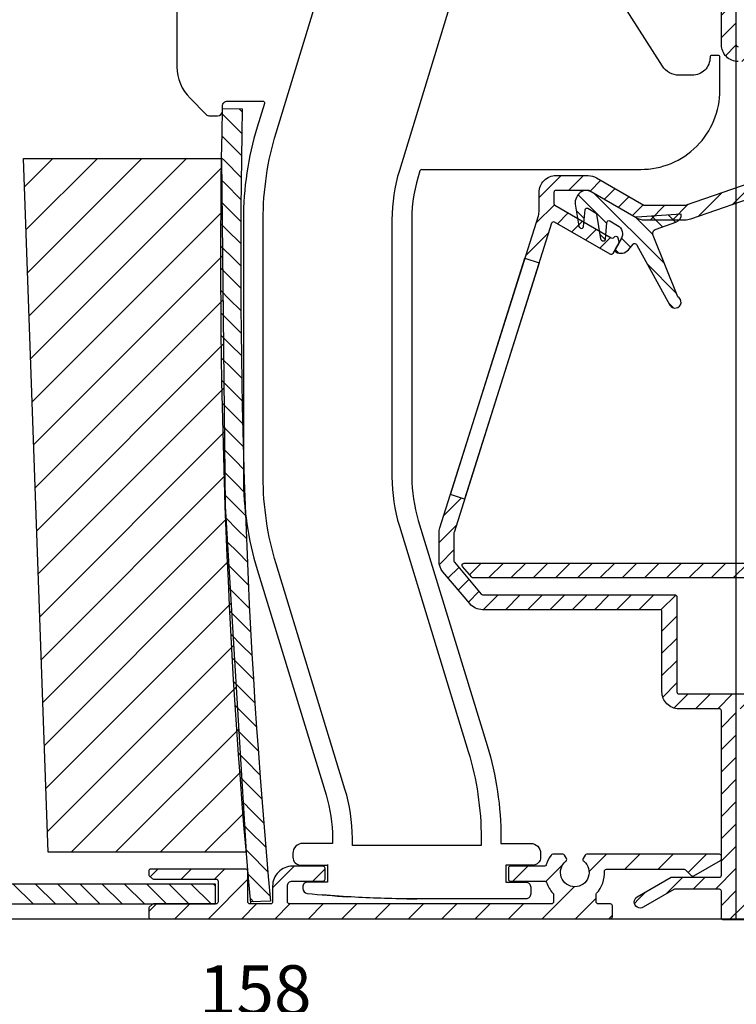
# Model space of a CAD drawing. Units: millimetres. Extents: x 999 to 1839, y 570 to 1164.
# Drawn here: x 1414 to 1486, y 971 to 1070 of the extents above; entities that cross this region are included whole.
import ezdxf

# ---------------------------------------------------------------- set-up
doc = ezdxf.new("R2010")
doc.units = ezdxf.units.MM
for name, color, linetype in [('ALUMINIUM', 250, 'Continuous'), ('Bemating', 250, 'Continuous'), ('Duco rooster', 5, 'Continuous'), ('KS-profiel', 252, 'Continuous'), ('KS-Stuk', 252, 'Continuous'), ('MOUSSE', 252, 'Continuous')]:
    doc.layers.add(name, color=color, linetype=linetype)
doc.styles.get("Standard").update_dxf_attribs({"font": 'ARIAL.TTF'})
doc.dimstyles.new('schaal 1-5', dxfattribs={"dimtxt": 5, "dimasz": 5, "dimexe": 1, "dimexo": 0, "dimgap": 1, "dimtad": 1, "dimdec": 0, "dimdsep": 46, "dimtxsty": 'Standard', "dimcen": 0, "dimclrt": 256, "dimadec": 1, "dimazin": 0, "dimtfac": 1, "dimtdec": 0, "dimtofl": 0, "dimtmove": 1, "dimatfit": 3, "dimfxl": 0, "dimtolj": 1, "dimtzin": 0, "dimarcsym": 0})
pattern_1 = [(135, (53.8041, 1396.668), (-1.122532, -1.122532), [])]

# ---------------------------------------------------------------- blocks, each defined once
blk = doc.blocks.new('*D7')
at = {"layer": 'Bemating', "color": 0, "lineweight": -2}
for p, q in [((1516.495, 992.661), (1516.495, 967.47)), ((1358.196, 969.215), (1358.196, 967.47)), ((1363.196, 968.47), (1511.495, 968.47))]:
    blk.add_line(p, q, dxfattribs=at)
at = {"layer": 'Bemating', "color": 0}
for points in [[(1363.196, 969.304), (1363.196, 967.637), (1358.196, 968.47)], [(1511.495, 969.304), (1511.495, 967.637), (1516.495, 968.47)]]:
    blk.add_solid(points, dxfattribs=at)
at = {"layer": 'Defpoints', "color": 0}
for p in [(1516.495, 992.661), (1358.196, 969.215), (1516.495, 968.47)]:
    blk.add_point(p, dxfattribs=at)
at = {"layer": 'Bemating', "lineweight": -3, "insert": (1437.345, 972.023), "char_height": 5, "attachment_point": 5}
blk.add_mtext('\\A1;158', dxfattribs=at)
blk = doc.blocks.new('*D8')
at = {"layer": 'Bemating', "color": 0, "lineweight": -2}
for p, q in [((1485.696, 1099.215), (1525.469, 1099.215)), ((1524.469, 984.215), (1524.469, 1094.215)), ((1473.196, 979.215), (1525.469, 979.215))]:
    blk.add_line(p, q, dxfattribs=at)
at = {"layer": 'Bemating', "color": 0}
for points in [[(1523.636, 1094.215), (1525.302, 1094.215), (1524.469, 1099.215)], [(1523.636, 984.215), (1525.302, 984.215), (1524.469, 979.215)]]:
    blk.add_solid(points, dxfattribs=at)
at = {"layer": 'Defpoints', "color": 0}
for p in [(1485.696, 1099.215), (1524.469, 1099.215), (1473.196, 979.215)]:
    blk.add_point(p, dxfattribs=at)
at = {"layer": 'Bemating', "lineweight": -3, "insert": (1520.916, 1039.215), "char_height": 5, "attachment_point": 5, "rotation": 90}
blk.add_mtext('\\A1;120', dxfattribs=at)

msp = doc.modelspace()

# ---------------------------------------------------------------- hatches: boundary and pattern name
at = {"layer": 'ALUMINIUM'}
h = msp.add_hatch(dxfattribs=at)
h.set_pattern_fill('ANSI31', color=256, scale=0.5, style=0)
h.set_pattern_definition([(45, (-4243.0265, -2418.7297), (-1.122532, 1.122532), [])])
h.paths.add_polyline_path([(1464.562, 1045.846), (1465.993, 1045.394), (1458.466, 1021.554), (1457.036, 1022.006)], flags=17)
edge = h.paths.add_edge_path()
edge.add_arc((1484.196, 1074.979), 1.7, 0, 40, ccw=False)
edge.add_line((1485.896, 1074.979), (1485.896, 1067.396))
edge.add_arc((1486.096, 1067.396), 0.2, 180, 270)
edge.add_line((1486.096, 1067.196), (1501.796, 1067.196))
edge.add_arc((1501.796, 1066.996), 0.2, 0, 90, ccw=False)
edge.add_line((1501.996, 1066.996), (1501.996, 1066.188))
edge.add_arc((1501.796, 1066.188), 0.2, -60, 0, ccw=False)
edge.add_line((1501.896, 1066.015), (1499.496, 1065.211))
edge.add_arc((1498.996, 1066.077), 1, 240, 300, ccw=False)
edge.add_line((1498.496, 1065.211), (1496.696, 1065.669))
edge.add_arc((1496.596, 1065.496), 0.2, 60, 90)
edge.add_line((1496.596, 1065.696), (1490.196, 1065.696))
edge.add_arc((1490.196, 1065.496), 0.2, 90, 180)
edge.add_line((1489.996, 1065.496), (1489.996, 1054.008))
edge.add_arc((1488.296, 1054.008), 1.7, -71, 0, ccw=False)
edge.add_line((1488.849, 1052.401), (1481.262, 1049.788))
edge.add_arc((1480.708, 1051.396), 1.7, 270, 289, ccw=False)
edge.add_line((1480.708, 1049.696), (1476.648, 1049.696))
edge.add_arc((1476.648, 1051.396), 1.7, 240, 270, ccw=False)
edge.add_line((1475.798, 1049.923), (1470.997, 1052.696))
edge.add_line((1470.997, 1052.696), (1467.696, 1052.696))
edge.add_arc((1467.696, 1052.496), 0.2, 90, 180)
edge.add_line((1467.496, 1052.496), (1467.496, 1051.368))
edge.add_arc((1467.696, 1051.368), 0.2, 180, 240)
edge.add_line((1467.596, 1051.195), (1473.277, 1047.915))
edge.add_arc((1473.377, 1048.088), 0.2, 240, 305)
edge.add_line((1473.492, 1047.924), (1473.645, 1048.031))
edge.add_arc((1473.759, 1047.867), 0.2, 15, 125, ccw=False)
edge.add_line((1473.953, 1047.919), (1474.056, 1047.533))
edge.add_arc((1473.863, 1047.481), 0.2, -30, 15, ccw=False)
edge.add_line((1474.036, 1047.381), (1473.428, 1046.327))
edge.add_arc((1473.254, 1046.427), 0.2, 240, 330, ccw=False)
edge.add_line((1473.154, 1046.254), (1467.542, 1049.494))
edge.add_arc((1467.442, 1049.321), 0.2, 60, 162.4784)
edge.add_line((1467.251, 1049.381), (1457.405, 1018.194))
edge.add_arc((1457.596, 1018.134), 0.2, 162.4784, 180)
edge.add_line((1457.396, 1018.134), (1457.396, 1015.305))
edge.add_arc((1457.596, 1015.305), 0.2, 180, 220)
edge.add_line((1457.443, 1015.176), (1460.135, 1011.967))
edge.add_arc((1460.289, 1012.096), 0.2, 220, 270)
edge.add_line((1460.289, 1011.896), (1479.696, 1011.896))
edge.add_arc((1479.696, 1011.696), 0.2, 0, 90, ccw=False)
edge.add_line((1479.896, 1011.696), (1479.896, 1002.096))
edge.add_arc((1480.096, 1002.096), 0.2, 180, 270)
edge.add_line((1480.096, 1001.896), (1494.596, 1001.896))
edge.add_arc((1494.596, 1002.096), 0.2, 270, 360)
edge.add_line((1494.796, 1002.096), (1494.796, 1007.396))
edge.add_arc((1494.996, 1007.396), 0.2, 90, 180, ccw=False)
edge.add_line((1494.996, 1007.596), (1495.873, 1007.596))
edge.add_arc((1495.873, 1007.096), 0.5, 32.29201, 90, ccw=False)
edge.add_arc((1497.996, 1008.596), 2.1, 215.95057, 414.76558)
edge.add_arc((1499.496, 1010.719), 0.5, 180, 234.76558, ccw=False)
edge.add_line((1498.996, 1010.719), (1498.996, 1011.309))
edge.add_arc((1499.496, 1011.309), 0.5, 61.06147, 180, ccw=False)
edge.add_arc((1497.996, 1008.596), 3.6, -113.24956, 61.06147, ccw=False)
edge.add_arc((1496.496, 1005.104), 0.2, 66.75044, 180)
edge.add_line((1496.296, 1005.104), (1496.296, 1002.096))
edge.add_arc((1494.596, 1002.096), 1.7, -90, 0, ccw=False)
edge.add_line((1494.596, 1000.396), (1494.396, 1000.396))
edge.add_line((1494.396, 1000.396), (1494.396, 988.896))
edge.add_arc((1494.596, 988.896), 0.2, 180, 270)
edge.add_line((1494.596, 988.696), (1496.596, 988.696))
edge.add_arc((1496.596, 988.896), 0.2, 270, 300)
edge.add_line((1496.696, 988.722), (1498.496, 989.338))
edge.add_arc((1498.996, 988.471), 1, 60, 120, ccw=False)
edge.add_line((1499.496, 989.338), (1501.146, 988.809))
edge.add_arc((1500.296, 987.337), 1.7, 0, 60, ccw=False)
edge.add_line((1501.996, 987.337), (1501.996, 982.096))
edge.add_arc((1498.996, 982.096), 3, -90, 0, ccw=False)
edge.add_line((1498.996, 979.096), (1484.596, 979.096))
edge.add_arc((1484.596, 979.296), 0.2, 180, 270, ccw=False)
edge.add_line((1484.396, 979.296), (1484.396, 981.996))
edge.add_arc((1484.196, 981.996), 0.2, 360, 450)
edge.add_line((1484.196, 982.196), (1479.701, 982.196))
edge.add_arc((1479.701, 981.996), 0.2, 90, 120)
edge.add_line((1479.601, 982.169), (1476.496, 980.376))
edge.add_arc((1476.196, 980.896), 0.6, 120, 300, ccw=False)
edge.add_line((1475.896, 981.415), (1479.326, 983.396))
edge.add_line((1479.326, 983.396), (1484.196, 983.396))
edge.add_arc((1484.196, 983.596), 0.2, 270, 360)
edge.add_line((1484.396, 983.596), (1484.396, 1000.196))
edge.add_arc((1484.196, 1000.196), 0.2, 360, 450)
edge.add_line((1484.196, 1000.396), (1480.096, 1000.396))
edge.add_arc((1480.096, 1002.096), 1.7, 180, 270, ccw=False)
edge.add_line((1478.396, 1002.096), (1478.396, 1010.196))
edge.add_arc((1478.196, 1010.196), 0.2, 360, 450)
edge.add_line((1478.196, 1010.396), (1460.289, 1010.396))
edge.add_arc((1460.289, 1012.096), 1.7, 220, 270, ccw=False)
edge.add_line((1458.986, 1011.003), (1456.294, 1014.212))
edge.add_arc((1457.596, 1015.305), 1.7, 180, 220, ccw=False)
edge.add_line((1455.896, 1015.305), (1455.896, 1018.134))
edge.add_arc((1457.596, 1018.134), 1.7, 162.4784, 180, ccw=False)
edge.add_line((1455.975, 1018.645), (1465.917, 1050.137))
edge.add_arc((1464.296, 1050.649), 1.7, 342.4784, 360)
edge.add_line((1465.996, 1050.649), (1465.996, 1052.496))
edge.add_arc((1467.696, 1052.496), 1.7, 90, 180, ccw=False)
edge.add_line((1467.696, 1054.196), (1470.943, 1054.196))
edge.add_arc((1470.943, 1052.496), 1.7, 60, 90, ccw=False)
edge.add_line((1471.793, 1053.968), (1476.548, 1051.222))
edge.add_arc((1476.648, 1051.396), 0.2, 240, 270)
edge.add_line((1476.648, 1051.196), (1480.708, 1051.196))
edge.add_arc((1480.708, 1051.396), 0.2, 270, 289)
edge.add_line((1480.773, 1051.207), (1488.361, 1053.819))
edge.add_arc((1488.296, 1054.008), 0.2, 289, 360)
edge.add_line((1488.496, 1054.008), (1488.496, 1065.496))
edge.add_arc((1488.296, 1065.496), 0.2, 0, 90)
edge.add_line((1488.296, 1065.696), (1486.096, 1065.696))
edge.add_arc((1486.096, 1067.396), 1.7, 180, 270, ccw=False)
edge.add_line((1484.396, 1067.396), (1484.396, 1074.979))
edge.add_arc((1484.196, 1074.979), 0.2, 360, 400)
edge.add_line((1484.349, 1075.108), (1480.394, 1079.822))
edge.add_arc((1481.696, 1080.914), 1.7, 180, 220, ccw=False)
edge.add_line((1479.996, 1080.914), (1479.996, 1082.596))
edge.add_arc((1482.196, 1082.596), 2.2, 70, 180, ccw=False)
edge.add_line((1482.948, 1084.663), (1483.701, 1084.389))
edge.add_arc((1483.496, 1083.825), 0.6, -110, 70, ccw=False)
edge.add_line((1483.291, 1083.261), (1482.435, 1083.573))
edge.add_arc((1482.196, 1082.915), 0.7, 70, 180)
edge.add_line((1481.496, 1082.915), (1481.496, 1080.914))
edge.add_arc((1481.696, 1080.914), 0.2, 180, 220)
edge.add_line((1481.543, 1080.786), (1485.498, 1076.072))
edge = h.paths.add_edge_path(flags=16)
edge.add_line((1498.896, 987.836), (1497.446, 987.423))
edge.add_arc((1496.596, 988.896), 1.7, 270, 300, ccw=False)
edge.add_line((1496.596, 987.196), (1493.096, 987.196))
edge.add_arc((1493.096, 987.396), 0.2, 180, 270, ccw=False)
edge.add_line((1492.896, 987.396), (1492.896, 1000.196))
edge.add_arc((1492.696, 1000.196), 0.2, 360, 450)
edge.add_line((1492.696, 1000.396), (1486.096, 1000.396))
edge.add_arc((1486.096, 1000.196), 0.2, 90, 180)
edge.add_line((1485.896, 1000.196), (1485.896, 980.796))
edge.add_arc((1486.096, 980.796), 0.2, 180, 270)
edge.add_line((1486.096, 980.596), (1498.996, 980.596))
edge.add_arc((1498.996, 982.096), 1.5, 270, 360)
edge.add_line((1500.496, 982.096), (1500.496, 987.337))
edge.add_arc((1500.296, 987.337), 0.2, 0, 60)
edge.add_line((1500.396, 987.51), (1499.096, 987.836))
edge.add_arc((1498.996, 987.663), 0.2, 60, 120)
h = msp.add_hatch(dxfattribs=at)
h.set_pattern_fill('ANSI31', color=256, scale=0.5, style=0)
h.set_pattern_definition([(45, (-1260.7238, -832.4519), (-1.122532, 1.122532), [])])
edge = h.paths.add_edge_path()
edge.add_arc((1492.077, 1004.496), 0.2, -90, 34.71149, ccw=False)
edge.add_line((1492.077, 1004.296), (1490.779, 1004.296))
edge.add_arc((1490.779, 1004.496), 0.2, 209.60224, 270, ccw=False)
edge.add_arc((1497.996, 1008.596), 8.5, 166.78956, 209.60224, ccw=False)
edge.add_arc((1492.641, 1009.853), 3, 140, 166.78956, ccw=False)
edge.add_line((1490.343, 1011.781), (1490.845, 1012.379))
edge.add_arc((1489.696, 1013.343), 1.5, 320, 360)
edge.add_line((1491.196, 1013.343), (1491.196, 1013.396))
edge.add_arc((1490.996, 1013.396), 0.2, 360, 450)
edge.add_line((1490.996, 1013.596), (1459.348, 1013.596))
edge.add_arc((1459.348, 1013.796), 0.2, 220, 270, ccw=False)
edge.add_line((1459.195, 1013.667), (1458.272, 1014.767))
edge.add_arc((1458.425, 1014.896), 0.2, 90, 220, ccw=False)
edge.add_line((1458.425, 1015.096), (1502.396, 1015.096))
edge.add_arc((1502.396, 1012.096), 3, 45.02, 90, ccw=False)
edge.add_line((1504.517, 1014.218), (1510.289, 1008.449))
edge.add_arc((1509.936, 1008.096), 0.5, -90, 45.02, ccw=False)
edge.add_line((1509.936, 1007.596), (1509.104, 1007.596))
edge.add_arc((1509.104, 1007.796), 0.2, 225.02, 270, ccw=False)
edge.add_line((1508.963, 1007.654), (1503.457, 1013.157))
edge.add_arc((1502.396, 1012.096), 1.5, 45.02, 90)
edge.add_line((1502.396, 1013.596), (1492.896, 1013.596))
edge.add_arc((1492.896, 1013.396), 0.2, 90, 180)
edge.add_line((1492.696, 1013.396), (1492.696, 1013.343))
edge.add_arc((1489.696, 1013.343), 3, 320, 360, ccw=False)
edge.add_line((1491.994, 1011.415), (1491.492, 1010.817))
edge.add_arc((1492.641, 1009.853), 1.5, 140, 166.78956)
edge.add_arc((1497.996, 1008.596), 7, 166.78956, 171.96917)
edge.add_arc((1491.263, 1009.546), 0.2, 171.96917, 270)
edge.add_line((1491.263, 1009.346), (1496.123, 1009.346))
edge.add_arc((1496.123, 1009.546), 0.2, 270, 333.10345)
edge.add_arc((1497.996, 1008.596), 1.9, -153.10345, 153.10345, ccw=False)
edge.add_arc((1496.123, 1007.646), 0.2, 26.89655, 90)
edge.add_line((1496.123, 1007.846), (1491.263, 1007.846))
edge.add_arc((1491.263, 1007.646), 0.2, 90, 188.03083)
edge.add_arc((1497.996, 1008.596), 7, 188.03083, 214.71149)
edge = h.paths.add_edge_path()
edge.add_line((1496.648, 1065.689), (1496.631, 1065.696))
edge.add_line((1496.631, 1065.696), (1496.596, 1065.696))
edge.add_arc((1496.596, 1065.496), 0.2, 75.01654, 90, ccw=False)
edge = h.paths.add_edge_path()
edge.add_line((1476.52, 1051.248), (1476.561, 1051.243))
edge.add_arc((1476.584, 1051.442), 0.2, 240, 263.5, ccw=False)
edge.add_line((1476.484, 1051.269), (1476.52, 1051.248))
h = msp.add_hatch(dxfattribs=at)
h.set_pattern_fill('ANSI31', color=256, scale=0.75, style=0)
h.set_pattern_definition([(45, (-3239.097, -984.948), (-1.683798, 1.683798), [])])
edge = h.paths.add_edge_path()
edge.add_line((1467.246, 980.715), (1440.796, 980.715))
edge.add_arc((1440.796, 980.915), 0.2, 180, 270, ccw=False)
edge.add_line((1440.596, 980.915), (1440.596, 982.515))
edge.add_arc((1441.096, 982.515), 0.5, 90, 180, ccw=False)
edge.add_line((1441.096, 983.015), (1444.196, 983.015))
edge.add_arc((1444.196, 983.215), 0.2, 270, 360)
edge.add_line((1444.396, 983.215), (1444.396, 984.315))
edge.add_arc((1444.196, 984.315), 0.2, 0, 90)
edge.add_line((1444.196, 984.515), (1441.096, 984.515))
edge.add_arc((1441.096, 982.515), 2, 90, 180)
edge.add_line((1439.096, 982.515), (1439.096, 980.915))
edge.add_arc((1438.896, 980.915), 0.2, 270, 360, ccw=False)
edge.add_line((1438.896, 980.715), (1436.796, 980.715))
edge.add_arc((1436.796, 980.915), 0.2, 180, 270, ccw=False)
edge.add_line((1436.596, 980.915), (1436.596, 984.015))
edge.add_arc((1436.396, 984.015), 0.2, 0, 90)
edge.add_line((1436.396, 984.215), (1426.796, 984.215))
edge.add_arc((1426.796, 984.015), 0.2, 90, 180)
edge.add_line((1426.596, 984.015), (1426.596, 983.698))
edge.add_arc((1426.796, 983.698), 0.2, 180, 225)
edge.add_line((1426.654, 983.556), (1426.937, 983.273))
edge.add_arc((1427.079, 983.415), 0.2, 225, 270)
edge.add_line((1427.079, 983.215), (1433.396, 983.215))
edge.add_arc((1433.396, 983.015), 0.2, 0, 90, ccw=False)
edge.add_line((1433.596, 983.015), (1433.596, 980.915))
edge.add_arc((1433.396, 980.915), 0.2, -90, 0, ccw=False)
edge.add_line((1433.396, 980.715), (1427.079, 980.715))
edge.add_arc((1427.079, 980.515), 0.2, 90, 135)
edge.add_line((1426.937, 980.656), (1426.654, 980.373))
edge.add_arc((1426.796, 980.232), 0.2, 135, 180)
edge.add_line((1426.596, 980.232), (1426.596, 979.415))
edge.add_arc((1426.796, 979.415), 0.2, 180, 270)
edge.add_line((1426.796, 979.215), (1473.196, 979.215))
edge.add_arc((1473.196, 979.415), 0.2, 270, 360)
edge.add_line((1473.396, 979.415), (1473.396, 980.515))
edge.add_arc((1473.196, 980.515), 0.2, 360, 450)
edge.add_line((1473.196, 980.715), (1471.946, 980.715))
edge.add_arc((1471.946, 980.915), 0.2, 180, 270, ccw=False)
edge.add_line((1471.746, 980.915), (1471.746, 981.643))
edge.add_arc((1471.946, 981.643), 0.2, 137.25443, 180, ccw=False)
edge.add_arc((1469.596, 983.815), 3, 317.25443, 363.58332)
edge.add_arc((1472.79, 984.015), 0.2, 90, 183.58332, ccw=False)
edge.add_line((1472.79, 984.215), (1480.63, 984.215))
edge.add_arc((1480.63, 984.015), 0.2, 45, 90, ccw=False)
edge.add_line((1480.772, 984.156), (1481.354, 983.573))
edge.add_arc((1481.496, 983.715), 0.2, 225, 300)
edge.add_line((1481.596, 983.542), (1484.296, 985.101))
edge.add_arc((1484.196, 985.274), 0.2, 300, 360)
edge.add_line((1484.396, 985.274), (1484.396, 985.515))
edge.add_arc((1484.196, 985.515), 0.2, 360, 450)
edge.add_line((1484.196, 985.715), (1470.808, 985.715))
edge.add_arc((1470.808, 985.515), 0.2, 90, 150)
edge.add_line((1470.635, 985.615), (1470.44, 985.277))
edge.add_arc((1470.613, 985.177), 0.2, 150, 233.24367)
edge.add_arc((1469.596, 983.884), 1.445, -231.59814, 51.59814, ccw=False)
edge.add_arc((1468.579, 985.177), 0.2, 306.75633, 390)
edge.add_line((1468.752, 985.277), (1468.557, 985.615))
edge.add_arc((1468.383, 985.515), 0.2, 30, 90)
edge.add_line((1468.383, 985.715), (1467.371, 985.715))
edge.add_arc((1467.371, 985.515), 0.2, 90, 142.6168)
edge.add_arc((1469.596, 983.815), 3, 142.6168, 163.66518)
edge.add_arc((1466.525, 984.715), 0.2, 270, 343.66518, ccw=False)
edge.add_line((1466.525, 984.515), (1463.096, 984.515))
edge.add_arc((1463.096, 984.315), 0.2, 90, 180)
edge.add_line((1462.896, 984.315), (1462.896, 983.215))
edge.add_arc((1463.096, 983.215), 0.2, 180, 270)
edge.add_line((1463.096, 983.015), (1466.556, 983.015))
edge.add_arc((1466.556, 982.815), 0.2, 18.20996, 90, ccw=False)
edge.add_arc((1469.596, 983.815), 3, 198.20996, 222.74557)
edge.add_arc((1467.246, 981.643), 0.2, 0, 42.74557, ccw=False)
edge.add_line((1467.446, 981.643), (1467.446, 980.915))
edge.add_arc((1467.246, 980.915), 0.2, 270, 360, ccw=False)
at = {"layer": 'KS-profiel'}
h = msp.add_hatch(dxfattribs=at)
h.set_pattern_fill('ANSI31', color=256, scale=0.5, angle=90, style=0)
h.set_pattern_definition(pattern_1)
edge = h.paths.add_edge_path()
edge.add_arc((2132.633, 1045.753), 698.755, 178.752069, 185.333591, ccw=False)
edge.add_line((1434.044, 1060.971), (1436.043, 1060.931))
edge.add_arc((2132.633, 1045.753), 696.755, 178.751768, 185.333292)
edge.add_line((1438.894, 980.99), (1436.896, 980.915))
h = msp.add_hatch(dxfattribs=at)
h.set_pattern_fill('ANSI31', color=256, scale=10, angle=90, style=0)
h.set_pattern_definition([(135, (316.2314, 2055.683), (-0.8838835, -0.8838835), [])])
edge = h.paths.add_edge_path()
edge.add_line((1472.679, 1047.78), (1472.827, 1049.463))
edge.add_arc((1473.026, 1049.446), 0.2, 60, 174.99, ccw=False)
edge.add_line((1473.126, 1049.619), (1473.912, 1049.165))
edge.add_arc((1473.412, 1048.299), 1, -30, 60, ccw=False)
edge.add_line((1474.278, 1047.799), (1473.678, 1046.76))
edge.add_arc((1473.851, 1046.66), 0.2, 150, 240)
edge.add_arc((1474.251, 1047.353), 1, 240, 320)
edge.add_line((1475.017, 1046.71), (1475.484, 1047.267))
edge.add_arc((1475.637, 1047.138), 0.2, 29, 140, ccw=False)
edge.add_line((1475.812, 1047.235), (1479.194, 1041.133))
edge.add_arc((1479.719, 1041.424), 0.6, 209, 423.40962)
edge.add_line((1479.988, 1041.961), (1477.493, 1048.135))
edge.add_arc((1477.957, 1048.322), 0.5, 109.05369, 202, ccw=False)
edge.add_line((1477.794, 1048.795), (1479.805, 1049.49))
edge.add_arc((1479.544, 1050.246), 0.8, 289.05369, 364.05369)
edge.add_line((1480.342, 1050.302), (1475.863, 1049.985))
edge.add_arc((1475.828, 1050.484), 0.5, 240, 274.05369, ccw=False)
edge.add_line((1475.578, 1050.051), (1471.248, 1052.551))
edge.add_arc((1470.748, 1051.685), 1, 60, 150)
edge.add_line((1469.881, 1052.185), (1469.76, 1051.974))
edge.add_arc((1470.626, 1051.474), 1, 150, 189.29)
edge.add_line((1469.639, 1051.313), (1470.004, 1049.081))
edge.add_arc((1470.202, 1049.113), 0.2, 189.29, 240)
edge.add_line((1470.102, 1048.94), (1470.181, 1048.894))
edge.add_arc((1470.281, 1049.068), 0.2, 240, 354.99)
edge.add_line((1470.48, 1049.05), (1470.627, 1050.733))
edge.add_arc((1470.827, 1050.715), 0.2, 60, 174.99, ccw=False)
edge.add_line((1470.927, 1050.889), (1471.699, 1050.443))
edge.add_arc((1471.599, 1050.27), 0.2, 9.29, 60, ccw=False)
edge.add_line((1471.796, 1050.302), (1472.203, 1047.811))
edge.add_arc((1472.401, 1047.844), 0.2, 189.29, 240)
edge.add_line((1472.301, 1047.67), (1472.38, 1047.625))
edge.add_arc((1472.48, 1047.798), 0.2, 240, 354.99)
h = msp.add_hatch(dxfattribs=at)
h.set_pattern_fill('ANSI31', color=256, scale=0.5, angle=90, style=0)
h.set_pattern_definition(pattern_1)
h.paths.add_polyline_path([(1433.346, 980.715), (1433.346, 982.715), (1373.346, 982.715), (1373.346, 980.715)])
at = {"layer": 'MOUSSE'}
h = msp.add_hatch(dxfattribs=at)
h.set_pattern_fill('ANSI31', color=256, style=0)
h.set_pattern_definition([(45, (-3193.2438, -1030.8012), (-2.245064, 2.245064), [])])
h.paths.add_polyline_path([(1436.445, 985.915), (1416.445, 985.915), (1413.952, 1055.915), (1433.952, 1055.915), (1434.322, 1020.844)])

# ---------------------------------------------------------------- linework, layer by layer
at = {"layer": 'ALUMINIUM'}
for points in [[(1486.096, 1065.696, -0.414214), (1484.396, 1067.396), (1484.396, 1074.979, 0.176327)], [(1485.896, 1067.396, 0.414214), (1486.096, 1067.196)], [(1498.996, 979.096), (1484.596, 979.096, -0.414214), (1484.396, 979.296), (1484.396, 981.996, 0.414214), (1484.196, 982.196), (1479.701, 982.196, 0.131652), (1479.601, 982.169), (1476.496, 980.376, -1), (1475.896, 981.415), (1479.326, 983.396), (1484.196, 983.396, 0.414214), (1484.396, 983.596), (1484.396, 1000.196, 0.414214), (1484.196, 1000.396), (1480.096, 1000.396, -0.414214), (1478.396, 1002.096), (1478.396, 1010.196, 0.414214), (1478.196, 1010.396), (1460.289, 1010.396, -0.221695), (1458.986, 1011.003), (1456.294, 1014.212, -0.176327), (1455.896, 1015.305), (1455.896, 1018.134, -0.076602), (1455.975, 1018.645), (1465.917, 1050.137, 0.076602), (1465.996, 1050.649), (1465.996, 1052.496, -0.414214), (1467.696, 1054.196), (1470.943, 1054.196, -0.131652), (1471.793, 1053.968), (1476.548, 1051.222, 0.131652), (1476.648, 1051.196), (1480.708, 1051.196, 0.083094), (1480.773, 1051.207), (1488.361, 1053.819, 0.320103)], [(1488.849, 1052.401), (1481.262, 1049.788, -0.083094), (1480.708, 1049.696), (1476.648, 1049.696, -0.131652), (1475.798, 1049.923), (1470.997, 1052.696), (1467.696, 1052.696, 0.414214), (1467.496, 1052.496), (1467.496, 1051.368, 0.267949), (1467.596, 1051.195), (1473.277, 1047.915, 0.291473), (1473.492, 1047.924), (1473.645, 1048.031, -0.520567), (1473.953, 1047.919), (1474.056, 1047.533, -0.198912), (1474.036, 1047.381), (1473.428, 1046.327, -0.414214), (1473.154, 1046.254), (1467.542, 1049.494, 0.47954), (1467.251, 1049.381), (1457.405, 1018.194, 0.076602), (1457.396, 1018.134), (1457.396, 1015.305, 0.176327), (1457.443, 1015.176), (1460.135, 1011.967, 0.221695), (1460.289, 1011.896), (1479.696, 1011.896, -0.414214), (1479.896, 1011.696), (1479.896, 1002.096, 0.414214), (1480.096, 1001.896), (1494.596, 1001.896, 0.414214)], [(1490.996, 1013.596), (1459.348, 1013.596, -0.221695), (1459.195, 1013.667), (1458.272, 1014.767, -0.63707), (1458.425, 1015.096), (1502.396, 1015.096, -0.198822)]]:
    msp.add_lwpolyline(points, format="xyb", dxfattribs=at)
msp.add_lwpolyline([(1464.562, 1045.846), (1465.993, 1045.394), (1458.466, 1021.554), (1457.036, 1022.006)], close=True, dxfattribs=at)
msp.add_lwpolyline([(1467.246, 980.715), (1440.796, 980.715, -0.414214), (1440.596, 980.915), (1440.596, 982.515, -0.414214), (1441.096, 983.015), (1444.196, 983.015, 0.414214), (1444.396, 983.215), (1444.396, 984.315, 0.414214), (1444.196, 984.515), (1441.096, 984.515, 0.414214), (1439.096, 982.515), (1439.096, 980.915, -0.414214), (1438.896, 980.715), (1436.796, 980.715, -0.414214), (1436.596, 980.915), (1436.596, 984.015, 0.414214), (1436.396, 984.215), (1426.796, 984.215, 0.414214), (1426.596, 984.015), (1426.596, 983.698, 0.198912), (1426.654, 983.556), (1426.937, 983.273, 0.198912), (1427.079, 983.215), (1433.396, 983.215, -0.414214), (1433.596, 983.015), (1433.596, 980.915, -0.414214), (1433.396, 980.715), (1427.079, 980.715, 0.198912), (1426.937, 980.656), (1426.654, 980.373, 0.198912), (1426.596, 980.232), (1426.596, 979.415, 0.414214), (1426.796, 979.215), (1473.196, 979.215, 0.414214), (1473.396, 979.415), (1473.396, 980.515, 0.414214), (1473.196, 980.715), (1471.946, 980.715, -0.414214), (1471.746, 980.915), (1471.746, 981.643, -0.188706), (1471.799, 981.779, 0.204947), (1472.59, 984.002, -0.432652), (1472.79, 984.215), (1480.63, 984.215, -0.198912), (1480.772, 984.156), (1481.354, 983.573, 0.339454), (1481.596, 983.542), (1484.296, 985.101, 0.267949), (1484.396, 985.274), (1484.396, 985.515, 0.414214), (1484.196, 985.715), (1470.808, 985.715, 0.267949), (1470.635, 985.615), (1470.44, 985.277, 0.380082), (1470.493, 985.017, -2.871459), (1468.698, 985.017, 0.380082), (1468.752, 985.277), (1468.557, 985.615, 0.267949), (1468.383, 985.715), (1467.371, 985.715, 0.233705), (1467.212, 985.636, 0.0921), (1466.717, 984.659, -0.332972), (1466.525, 984.515), (1463.096, 984.515, 0.414214), (1462.896, 984.315), (1462.896, 983.215, 0.414214), (1463.096, 983.015), (1466.556, 983.015, -0.323907), (1466.746, 982.877, 0.107468), (1467.393, 981.779, -0.188706), (1467.446, 981.643), (1467.446, 980.915, -0.414214)], format="xyb", close=True, dxfattribs=at)
at = {"layer": 'Duco rooster'}
msp.add_lwpolyline([(1358.196, 979.215), (1485.896, 979.215), (1485.896, 1099.215), (1289.696, 1099.215), (1289.696, 970.715), (1321.535, 970.715)], dxfattribs=at)
at = {"layer": 'KS-profiel'}
msp.add_lwpolyline([(1436.903, 980.8, -0.028725), (1434.044, 1060.971), (1436.043, 1060.931, 0.028725), (1438.894, 980.99), (1436.896, 980.915)], format="xyb", dxfattribs=at)
msp.add_lwpolyline([(1472.679, 1047.78), (1472.827, 1049.463, -0.548562), (1473.126, 1049.619), (1473.912, 1049.165, -0.414214), (1474.278, 1047.799), (1473.678, 1046.76, 0.414214), (1473.751, 1046.487, 0.36397), (1475.017, 1046.71), (1475.484, 1047.267, -0.526125), (1475.812, 1047.235), (1479.194, 1041.133, 1.356486), (1479.988, 1041.961), (1477.493, 1048.135, -0.429356), (1477.794, 1048.795), (1479.805, 1049.49, 0.339454), (1480.342, 1050.302), (1475.863, 1049.985, -0.14969), (1475.578, 1050.051), (1471.248, 1052.551, 0.414214), (1469.881, 1052.185), (1469.76, 1051.974, 0.173134), (1469.639, 1051.313), (1470.004, 1049.081, 0.224947), (1470.102, 1048.94), (1470.181, 1048.894, 0.548562), (1470.48, 1049.05), (1470.627, 1050.733, -0.548562), (1470.927, 1050.889), (1471.699, 1050.443, -0.224947), (1471.796, 1050.302), (1472.203, 1047.811, 0.224947), (1472.301, 1047.67), (1472.38, 1047.625, 0.548562)], format="xyb", close=True, dxfattribs=at)
msp.add_lwpolyline([(1433.346, 980.715), (1433.346, 982.715), (1373.346, 982.715), (1373.346, 980.715)], close=True, dxfattribs=at)
at = {"layer": 'KS-Stuk'}
for points in [[(1439.457, 1015.023, -0.074313), (1438.146, 1023.794), (1438.146, 1049.735, -0.074313), (1439.457, 1058.507), (1446.403, 1081.227, 0.074313), (1447.146, 1086.197), (1447.146, 1086.915), (1460.146, 1086.915), (1460.146, 1086.197, -0.074313), (1458.835, 1077.426), (1451.889, 1054.706, 0.074313), (1451.146, 1049.735), (1451.146, 1023.794, 0.074313), (1451.889, 1018.824), (1458.835, 996.104, -0.074313), (1460.146, 987.332), (1460.146, 986.615), (1447.146, 986.615), (1447.146, 987.332, 0.074313), (1446.403, 992.303), (1439.457, 1015.023)], [(1454.161, 1054.815), (1476.246, 1054.815, 0.414214), (1484.246, 1062.815), (1484.246, 1066.115, 0.414214), (1484.046, 1066.315), (1483.446, 1066.315, 0.414214), (1483.246, 1066.115, -0.414214), (1481.446, 1064.315), (1480.117, 1064.315, -0.256291), (1478.43, 1065.24), (1468.459, 1080.892, -0.142766)], [(1429.446, 1078.415), (1429.446, 1065.179, 0.198915), (1430.764, 1061.997), (1432.399, 1060.361, 0.198912), (1432.753, 1060.215), (1433.546, 1060.215, 0.374591), (1434.041, 1060.647), (1434.046, 1061.215, -0.414214), (1434.546, 1061.715), (1435.546, 1061.715), (1438.19, 1061.715)], [(1438.076, 1061.715, -0.504043), (1438.267, 1061.456), (1437.544, 1059.091, 0.074313), (1436.146, 1049.735), (1436.146, 1023.794, 0.074313), (1437.544, 1014.438), (1444.49, 991.718, -0.074313), (1445.146, 987.332), (1445.146, 986.815), (1442.146, 986.815, 0.414214), (1441.146, 985.815), (1441.146, 985.415, 0.414214), (1441.946, 984.615), (1444.646, 984.615)], [(1454.161, 1054.815, 0.32975), (1453.97, 1054.673, 0.082005), (1453.146, 1049.735), (1453.146, 1023.794, 0.074313), (1453.801, 1019.409), (1460.748, 996.688, -0.074313), (1462.146, 987.332), (1462.146, 986.815), (1465.146, 986.815, -0.414214), (1466.146, 985.815), (1466.146, 985.415, -0.414214), (1465.346, 984.615), (1462.646, 984.615), (1462.646, 982.915), (1464.646, 982.915, -0.414214), (1465.146, 982.415), (1465.146, 981.715, -0.414214), (1464.646, 981.215), (1453.646, 981.215), (1452.646, 981.219, -0.013585), (1446.646, 981.437), (1444.103, 981.628)], [(1444.646, 984.673), (1444.646, 982.915), (1442.646, 982.915, 0.414214), (1442.146, 982.415), (1442.146, 982.266, 0.385173), (1442.596, 981.769, 0.009194), (1446.646, 981.437)], [(1452.646, 981.219, 0.002262), (1453.646, 981.215)]]:
    msp.add_lwpolyline(points, format="xyb", dxfattribs=at)
at = {"layer": 'MOUSSE'}
msp.add_lwpolyline([(1436.445, 985.915), (1416.445, 985.915), (1413.952, 1055.915), (1433.952, 1055.915), (1434.322, 1020.844)], close=True, dxfattribs=at)

# ---------------------------------------------------------------- dimensions: what is measured, and where the dimension line sits
at = {"layer": 'Bemating', "lineweight": -3}
dim = msp.add_linear_dim(base=(1524.469, 1099.215), p1=(1473.196, 979.215), p2=(1485.696, 1099.215), angle=90, dimstyle='schaal 1-5', dxfattribs=at)
dim.commit()
dim.dimension.update_dxf_attribs({"geometry": '*D8', "text_midpoint": (1520.916, 1039.215)})
dim = msp.add_linear_dim(base=(1516.495, 968.47), p1=(1358.196, 969.215), p2=(1516.495, 992.661), dimstyle='schaal 1-5', dxfattribs=at)
dim.commit()
dim.dimension.update_dxf_attribs({"geometry": '*D7', "text_midpoint": (1437.345, 972.023)})

doc.saveas('drawing.dxf')
